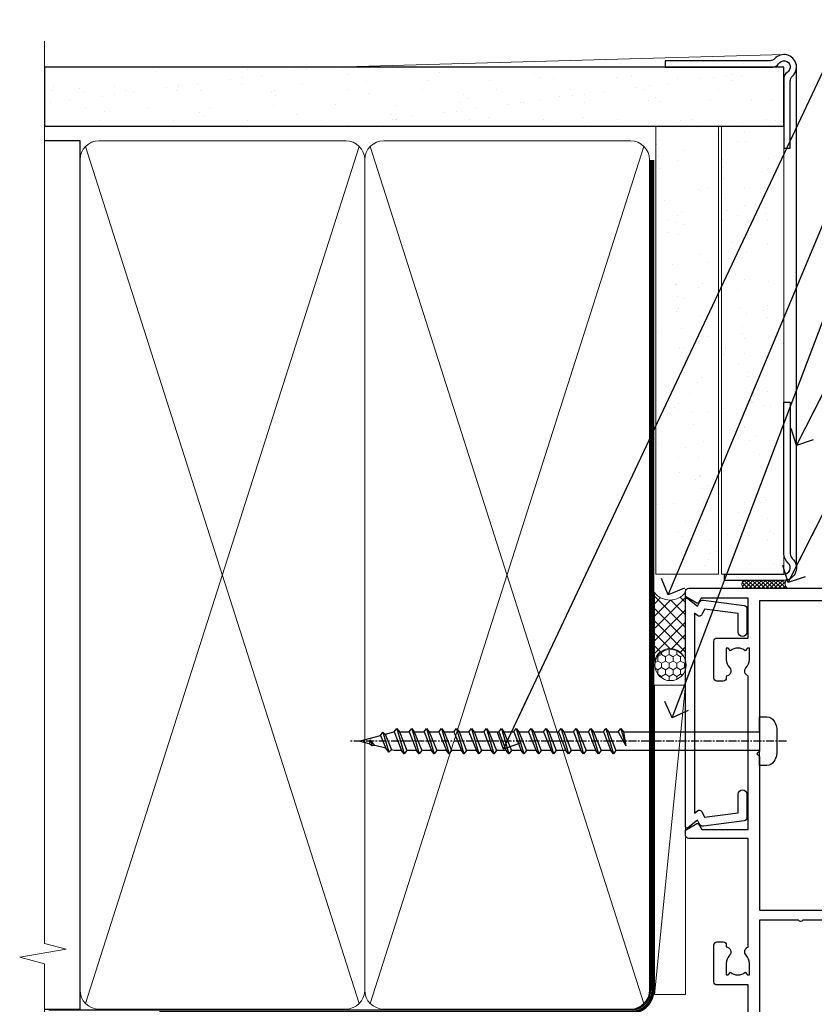
# Model space of a CAD drawing. Units: millimetres. Extents: x 0 to 388218, y -432 to 1143.
# Drawn here: x 6299 to 6426, y 377 to 534 of the extents above; entities that cross this region are included whole.
import ezdxf
from ezdxf import colors
from ezdxf.entities.mleader import LeaderData, LeaderLine
from ezdxf.math import Vec2, Vec3

# ---------------------------------------------------------------- set-up
doc = ezdxf.new("R2010")
doc.units = ezdxf.units.MM
doc.linetypes.add('CENTER', pattern=[2, 1.25, -0.25, 0.25, -0.25])
doc.linetypes.add('Dashed', pattern=[564.4444465637206, 282.2222232818604, -282.2222232818602])
doc.layers.add('Aluminium Systems Ltd Joinery Detail', color=7, linetype='Continuous')
doc.layers.add('Aluminium Systems Ltd Notes', color=7, linetype='Continuous')
doc.styles.get("Standard").update_dxf_attribs({"font": 'arial.ttf'})
pattern_1 = [(37.50000000000001, (-17.57200109955414, 0), (-0.2400046943976069, 7.341198559940135), [0, -5.791200000000001, 0, -6.476999999999999, 0, -6.191249999999999]), (7.499999999999999, (-17.57200109955414, 0), (6.74284924707004, 10.75237650852531), [0, -3.124200000000001, 0, -5.2197, 0, -2.00025]), (327.5, (-22.25830109955414, 0), (11.86488555362187, 0.02155777017818643), [0, -1.905, 0, -6.858, 0, -8.9535]), (317.5, (-22.25830109955414, 0), (11.45334678708446, 3.343939848858244), [0, -0.9524999999999999, 0, -4.495799999999999, 0, -5.1435])]

# ---------------------------------------------------------------- blocks, each defined once
blk = doc.blocks.new('_Open90')
at = {"color": 0, "linetype": 'ByBlock', "lineweight": -2}
for p, q in [((-0.5, 0.5), (0, 0)), ((0, 0), (-2.439666651745029, 0)), ((0, 0), (-0.5, -0.5))]:
    blk.add_line(p, q, dxfattribs=at)
blk = doc.blocks.new('WS8G75Pan')
at = {"linetype": 'CENTER', "lineweight": -2}
blk.add_line((-2.842170943040401e-14, 4.31874977999999), (2.842170943040401e-14, -65.56249499999996), dxfattribs=at)
at = {"lineweight": -2}
for p, q in [((-1.494791550000002, 0), (1.494791549999945, 0)), ((-2.049999839999828, -22.17007205437491), (0.7473957749999727, -21.35416499999997)), ((-1.494791549999434, -22.58405656661239), (0.7473957749999727, -21.35416499999997)), ((-1.49479155000023, -21.75608754213772), (0.7473957749999727, -21.35416499999997)), ((-2.049999839999856, -24.56173853437491), (2.04999984000014, -23.3659052943749)), ((-1.49479155000023, -24.14775402213769), (1.494791550000087, -22.95192078213731)), ((-1.494791549999462, -24.97572304661236), (1.494791550000087, -23.77988980661229)), ((-2.049999839999884, -26.95340501437491), (2.04999984000014, -25.7575717743749)), ((-1.494791550000258, -26.53942050213772), (1.494791550000087, -25.34358726213731)), ((-1.494791549999491, -27.36738952661236), (1.494791550000087, -26.17155628661229)), ((-2.049999839999884, -29.34507149437488), (2.04999984000014, -28.14923825437489)), ((-1.494791550000258, -28.93108698213769), (1.494791550000087, -27.73525374213727)), ((-1.494791549999491, -29.75905600661235), (1.494791550000087, -28.56322276661228)), ((-2.049999839999714, -31.73673797437485), (2.049999840000282, -30.54090473437483)), ((-1.494791550000116, -31.32275346213763), (1.49479155000023, -30.12692022213724)), ((-1.49479154999932, -32.1507224866123), (1.49479155000023, -30.95488924661223)), ((-2.049999839999714, -34.12840445437482), (2.049999840000282, -32.93257121437483)), ((-1.494791550000116, -33.71441994213762), (1.49479155000023, -32.51858670213721)), ((-1.49479154999932, -34.54238896661229), (1.49479155000023, -33.34655572661219)), ((-2.049999839999572, -36.52007093437476), (2.049999840000424, -35.32423769437477)), ((-1.494791549999945, -36.10608642213757), (1.494791550000372, -34.91025318213718)), ((-1.494791549999178, -36.93405544661223), (1.494791550000372, -35.73822220661214)), ((-2.049999839999572, -38.91173741437478), (2.049999840000424, -37.71590417437477)), ((-1.494791549999945, -38.49775290213756), (1.494791550000372, -37.30191966213715)), ((-1.494791549999178, -39.32572192661223), (1.494791550000372, -38.12988868661216)), ((-2.049999839999572, -41.30340389437475), (2.049999840000453, -40.10757065437474)), ((-1.494791549999945, -40.88941938213756), (1.4947915500004, -39.69358614213715)), ((-1.494791549999178, -41.7173884066122), (1.494791550000372, -40.52155516661213)), ((-2.049999839999401, -43.69507037437469), (2.049999840000595, -42.49923713437471)), ((-1.494791549999803, -43.2810858621375), (1.494791550000542, -42.08525262213709)), ((-1.494791549999007, -44.10905488661217), (1.494791550000514, -42.91322164661207)), ((-2.049999839999401, -46.08673685437469), (2.049999840000567, -44.89090361437468)), ((-1.494791549999803, -45.67275234213747), (1.494791550000514, -44.47691910213709)), ((-1.494791549999007, -46.50072136661214), (1.494791550000514, -45.30488812661207)), ((-1.494791549999661, -48.06441882213744), (1.494791550000684, -46.86858558213703)), ((-2.049999839999259, -48.47840333437463), (2.049999840000737, -47.28257009437462)), ((-1.494791549998865, -48.89238784661208), (1.494791550000656, -47.69655460661201)), ((-2.049999839999259, -50.87006981437463), (2.049999840000709, -49.67423657437462)), ((-1.494791549999661, -50.45608530213741), (1.494791550000656, -49.260252062137)), ((-1.494791549998865, -51.28405432661208), (1.494791550000656, -50.08822108661201)), ((-1.494791549999661, -52.84775178213741), (1.494791550000656, -51.651918542137)), ((-2.049999839999259, -53.2617362943746), (2.049999840000709, -52.06590305437459)), ((-1.494791549998894, -53.67572080661208), (1.494791550000656, -52.47988756661198)), ((-2.049999839999117, -55.65340277437457), (2.049999840000851, -54.45756953437456)), ((-1.494791549999519, -55.23941826213735), (1.494791550000798, -54.04358502213694)), ((-1.494791549998752, -56.06738728661202), (1.494791550000798, -54.87155404661195)), ((-1.494791549999519, -57.63108474213735), (1.494791550000798, -56.43525150213694)), ((-2.049999839999145, -58.04506925437454), (2.049999840000851, -56.84923601437453)), ((-1.494791549998752, -58.45905376661202), (1.494791550000798, -57.26322052661192)), ((-1.425021315915927, -60.25445033151692), (1.77420242398739, -59.32134340737844)), ((-1.122362868667352, -59.87377974960444), (1.391833638109091, -58.86810114689365)), ((-0.9219856073426911, -60.62159786954956), (1.143347323736492, -59.79546469711769)), ((-0.2276513469640236, -62.29688390390595), (0.7695560966906214, -62.00603173284003))]:
    blk.add_line(p, q, dxfattribs=at)
blk.add_lwpolyline([(-1.494791550000002, 0), (-3.88645803, 0), (-3.88645803, 1.209441138255954, -0.2694477011433205), (-3.239620007948673, 2.322600100564415, -0.05750947552296399), (-2.241471283772142, 2.748281615151967, -0.07218085631326594), (-1.755878399918998, 2.81874977999999), (1.755878399919112, 2.81874977999999, -0.07218085631328257), (2.24147128377237, 2.74828161515191, -0.05750947552294939), (3.239620007948702, 2.322600100564415, -0.26944770114332), (3.88645803, 1.209441138255954), (3.88645803, 0), (1.494791549999945, 0), (1.494791549999945, -22.95192078213736), (2.049999839999998, -23.36590529437495), (1.494791549999945, -23.77988980661232), (1.494791550000087, -25.34358726213731), (2.04999984000014, -25.7575717743749), (1.494791550000087, -26.17155628661229), (1.494791550000087, -27.73525374213727), (2.04999984000014, -28.14923825437489), (1.494791550000087, -28.56322276661228), (1.49479155000023, -30.12692022213724), (2.049999840000282, -30.54090473437483), (1.49479155000023, -30.95488924661223), (1.49479155000023, -32.51858670213721), (2.049999840000282, -32.93257121437483), (1.49479155000023, -33.34655572661219), (1.494791550000372, -34.91025318213718), (2.049999840000424, -35.32423769437477), (1.494791550000372, -35.73822220661214), (1.494791550000372, -37.30191966213715), (2.049999840000424, -37.71590417437474), (1.494791550000372, -38.12988868661213), (1.494791550000542, -39.69358614213712), (2.049999840000623, -40.10757065437468), (1.494791550000542, -40.52155516661207), (1.494791550000542, -42.08525262213709), (2.049999840000595, -42.49923713437468), (1.494791550000514, -42.91322164661207), (1.494791550000684, -44.47691910213706), (2.049999840000737, -44.89090361437462), (1.494791550000684, -45.30488812661201), (1.494791550000684, -46.86858558213703), (2.049999840000737, -47.28257009437462), (1.494791550000684, -47.69655460661201), (1.494791550000826, -49.26025206213697), (2.049999840000879, -49.67423657437456), (1.494791550000826, -50.08822108661195), (1.494791550000826, -51.65191854213697), (2.049999840000879, -52.06590305437456), (1.494791550000826, -52.47988756661192), (1.494791550000969, -54.04358502213691), (2.049999840001021, -54.4575695343745), (1.494791550000969, -54.87155404661189), (1.494791550000969, -56.43525150213688), (2.049999840001021, -56.8492360143745), (1.494791550000969, -57.26322052661186), (1.494791550001082, -58.48385698867136), (1.391833638109091, -58.86810114689365), (1.77420242398739, -59.32134340737844), (1.143347323736492, -59.79546469711769), (0.6740575242012881, -61.54687807245682), (0.7695560966906498, -62.00603173284), (0.4255712098287177, -62.47424162268084), (2.842170943040401e-14, -64.06249499999996), (-0.9219856073426911, -60.62159786954956), (-1.425021315915927, -60.25445033151692), (-1.122362868667352, -59.87377974960444), (-1.494791549998752, -58.4838569886798), (-1.494791549998752, -58.45905376661182), (-2.049999839998804, -58.04506925437445), (-1.494791549998951, -57.63108474213701), (-1.494791549998894, -56.06738728661188), (-2.049999839998947, -55.65340277437451), (-1.494791549999093, -55.23941826213706), (-1.494791549998894, -53.67572080661188), (-2.049999839998947, -53.26173629437451), (-1.494791549999121, -52.84775178213707), (-1.494791549999036, -51.28405432661194), (-2.049999839999089, -50.87006981437457), (-1.494791549999263, -50.45608530213713), (-1.494791549999036, -48.89238784661197), (-2.049999839999089, -48.47840333437458), (-1.494791549999263, -48.06441882213713), (-1.494791549999206, -46.50072136661203), (-2.049999839999259, -46.08673685437464), (-1.494791549999405, -45.67275234213719), (-1.494791549999178, -44.10905488661203), (-2.049999839999259, -43.69507037437464), (-1.494791549999405, -43.28108586213719), (-1.494791549999348, -41.71738840661209), (-2.049999839999401, -41.3034038943747), (-1.494791549999547, -40.88941938213725), (-1.494791549999348, -39.32572192661209), (-2.049999839999401, -38.9117374143747), (-1.494791549999547, -38.49775290213728), (-1.494791549999519, -36.93405544661215), (-2.049999839999572, -36.52007093437476), (-1.494791549999718, -36.10608642213734), (-1.494791549999519, -34.54238896661215), (-2.049999839999572, -34.12840445437479), (-1.494791549999718, -33.71441994213734), (-1.494791549999661, -32.15072248661221), (-2.049999839999714, -31.73673797437485), (-1.49479154999986, -31.3227534621374), (-1.494791549999661, -29.75905600661221), (-2.049999839999714, -29.34507149437485), (-1.49479154999986, -28.9310869821374), (-1.494791549999803, -27.36738952661227), (-2.049999839999856, -26.95340501437491), (-1.494791550000002, -26.53942050213746), (-1.494791549999803, -24.97572304661227), (-2.049999839999856, -24.56173853437491), (-1.494791550000002, -24.14775402213746), (-1.494791549999775, -22.5840565666123), (-2.049999839999828, -22.17007205437491), (-1.494791550000002, -21.75608754213749), (-1.494791550000002, 5.684341886080801e-14)], format="xyb", close=True, dxfattribs=at)
for points in [[(-1.494791550000002, 0), (-2.637394075508354, 0)], [(0.6740575242012881, -61.54687807245682), (-0.2276513469640236, -62.29688390390595), (0.4255712098287177, -62.47424162268084)]]:
    blk.add_lwpolyline(points, dxfattribs=at)
blk = doc.blocks.new('A724-21702')
at = {"color": 0, "flags": 128}
blk.add_lwpolyline([(2.590514084781717, 2.630274416370526), (1.745954026422623, 3.024099239354427), (2.474869480991174, 8.400005590016121), (5.45227070443525, 8.400005590016121, 0.9999999999999999), (5.45227070443525, 9.800005590015758), (1.688664533853171, 9.800005590015758, 0.375269837926041), (1.193198232073769, 9.36718552601667), (0.3080262170331025, 2.838853841923196, 0.3296728300289797), (0.6486394913229105, 2.211731907718786), (1.285802639783469, 1.914617852099809), (0.04239784927813162, 0.3231322950643971, 0.6248693519078697), (0.1999999999998181, 0), (36.60453706254293, -6.821210263296962e-13, 0.6248693519077947), (36.76213921326473, 0.3231322950645108), (35.51873442276019, 1.914617852099809), (36.15589757122052, 2.211731907718786, 0.3284042794703272), (36.49688617631205, 2.836132503142835), (35.61134517681285, 9.36718552601667, 0.3752698379260364), (35.11587887503356, 9.800005590015758), (31.35227270445148, 9.800005590015758, 0.9999999999999999), (31.35227270445148, 8.400005590016121), (34.32967392789533, 8.400005590016121), (35.05858900506928, 3.024102022720626), (34.21402297776103, 2.630274416370526, 0.4823427408189074), (34.03132673182745, 1.86928978518813), (34.39797609566222, 1.399999999998954), (2.40656096688349, 1.400000000002706), (2.773210330716211, 1.86928978518813, 0.4823427408185345)], format="xyb", close=True, dxfattribs=at)
blk = doc.blocks.new('A751-21598')
at = {"flags": 128}
for points in [[(70.1000020845502, 27.65000756325961), (70.10000208455952, 26.900007563256), (68.50000004194865, 26.900007563256), (68.50000004194865, 39.90001715993486), (70.10000208455588, 39.90001715993486), (70.10000208454977, 39.15001715993395, 0.9999999999999999), (71.00000004194658, 39.15001715992656), (71.00000004194658, 42.40001415993294, 0.9999999999999999), (70.00000004194683, 42.40001415993294), (70.00000004194683, 41.30001715993268), (68.50000004194865, 41.30001715993268), (68.50000004194689, 49.00000215993197), (70.00000004194689, 49.00000215993197), (70.00000004194709, 47.90000515993353, 0.999999999999943), (71.00000004194663, 47.90000515993364), (71.00000004194686, 49.5000001599239, 0.4142135623731283), (70.50000004194686, 50.00000015992401), (37.00000004203235, 50.00000015992401, 0.414213562373095), (36.50000004203235, 49.50000015992401), (36.50000004203235, 48.20000015992838, 0.9999999999999999), (37.40000004202653, 48.20000015992838), (37.40000004202653, 49.00000015992401), (38.90000004202653, 49.00000015992401), (38.90000004202651, 43.50000015992401), (37.40000004202651, 43.50000015992401), (37.40000004202651, 44.30000015992692, 0.9999999999999999), (36.50000004203233, 44.30000015992692), (36.50000004203233, 43.00000015992401, 0.414213562373095), (37.00000004203233, 42.50000015992401), (38.90000004202651, 42.50000015992401), (38.90000004202651, 34.8000001599269), (36.90000004203378, 34.8000001599269, 0.9999999999999999), (36.90000004203378, 34.00000015992399), (38.90000004202651, 34.00000015992399), (38.90000004202651, 31.00000015992399), (28.28867545065353, 31.00000015992319, 0.2679491924322215), (27.85566274876084, 30.75000015992384), (26.55662464308173, 28.50000015992399), (22.00000031605944, 28.50000015992399), (22.00000031605944, 30.00000015992399), (23.50000031605944, 30.00000015992399, 0.9999999999999999), (23.50000031605944, 31.00000015992399), (0.500000041945043, 31.00000015992399, 0.414213562373095), (4.194504299448454e-08, 30.50000015992399), (4.193611857772339e-08, 0.5000001119640274, 0.4142135623731783), (0.5000000419361186, 1.119638852742355e-07), (1.333966842972956, 1.119638852742355e-07), (2.373203711535666, 1.800011169422959, 0.4142135623689479), (2.299998630775974, 2.073216250179598), (1.599998630782466, 2.477361438613627), (1.599998630786104, 10.00001124600436), (7.950000041928831, 10.00001124600533), (7.950000041929002, 5.000011246000525, 0.4142135623720295), (8.450000041926955, 4.500011246000753), (14.35000004192628, 4.500011246004163, 0.4142135623729452), (14.85000004192602, 5.000011246004163), (14.85000004192602, 6.000011246004163, 0.414213562373095), (14.35000004192602, 6.500011246004163), (14.04573133325201, 6.500011246003368, 0.6408239254472167), (12.6896213031925, 7.023596151665572, -0.1952598447288701), (11.40000004192746, 6.500011246005073), (9.55000004192891, 6.500011246005073), (9.55000004192891, 6.79767692832624), (9.982817822157614, 7.160854168084427, -0.3639702342664408), (9.982817822158552, 9.539168323923917), (9.55000004192891, 9.902345563682815), (9.55000004192891, 10.20001124600398), (11.40000004192746, 10.20001124600216, -0.1952598447288623), (12.6896213031925, 9.676426340341692, 0.5542191990959229), (14.00722956979826, 10.00001124600618), (38.6000000419248, 10.00001124600618), (38.6000000419248, 2.592820406392832), (37.70000004192752, 2.073205164124573, 0.4142135623808338), (37.62679496117477, 1.80000008336421), (38.66602545574992, 6.597255719498207e-08), (39.50000009707219, 1.579551849317795e-07, 0.4142135300680742), (40.00000004192407, 0.5000001579551849), (40.00000004192407, 10.00001124600618), (56.55000004192883, 10.00001124601178), (56.550000041929, 5.000011246000525, 0.4142135623720295), (57.05000004192695, 4.500011246000753), (62.95000004192627, 4.500011246004163, 0.4142135623729452), (63.45000004192602, 5.000011246004163), (63.45000004192602, 6.000011246004163, 0.414213562373095), (62.95000004192602, 6.500011246004163), (62.645731333252, 6.500011246003368, 0.6408239254472167), (61.28962130319246, 7.023596151665572, -0.1952598447288701), (60.00000004192748, 6.500011246005073), (58.15000004192893, 6.500011246005073), (58.15000004192893, 6.79767692832624), (58.58281782215764, 7.160854168084455, -0.3639702342664408), (58.58281782215855, 9.539168323923917), (58.15000004192893, 9.902345563682815), (58.15000004192893, 10.20001124600398), (60.00000004192748, 10.2000112460039, -0.1952598447288623), (61.28962130319246, 9.676426340341692, 0.5542192105843189), (62.60722957858707, 10.00001127272191), (79.99999904191378, 10.00001088315608), (79.99999904191378, 0.5000001579478806, 0.4142135300686569), (80.49999898676666, 1.579478805524559e-07), (81.33397362808796, 6.596525281565846e-08), (82.37320412266442, 1.80000008335611, 0.4142135623810611), (82.29999904190825, 2.073205164115933), (81.39999904191302, 2.59282040638584), (81.39999904191305, 10.00001124599891), (105.9927705140582, 10.00001124600155, 0.5542191990939607), (107.3103787806624, 9.676426340341663, -0.1952598447288596), (108.6000000419274, 10.20001124600211), (110.450000041926, 10.20001124600392), (110.450000041926, 9.902345563682758), (110.0171822616964, 9.53916832392386, -0.3639702342664493), (110.0171822616973, 7.160854168084313), (110.450000041926, 6.797676928326126), (110.450000041926, 6.500011246005016), (108.6000000419274, 6.500011246005016, -0.1952598447288622), (107.3103787806624, 7.023596151665487, 0.6408239254472272), (105.9542687506029, 6.500011246003311), (105.6500000419295, 6.500011246003709, 0.4142135623734613), (105.1500000419288, 6.000011246004135), (105.1500000419288, 5.000011246003965, 0.4142135623729452), (105.6500000419286, 4.500011246003936), (111.5500000419257, 4.500011246000895, 0.4142135623732282), (112.0500000419259, 5.000011246000867), (112.0500000419261, 10.00001124600161), (118.4000004530502, 10.00001124600064), (118.4000004530538, 2.477361438609023), (117.7000004530602, 2.073216250176785, 0.414213562369494), (117.6267953723043, 1.800011169419889), (118.6660322132284, 1.598241112787946e-07), (119.4999990419415, 1.598242249656323e-07, 0.4142135623730451), (119.9999990419415, 0.5000001598241965), (119.9999990419447, 49.5000001599339, 0.414213562373095), (119.4999990419447, 50.0000001599339), (116.5000000419469, 50.0000001599339, 0.414213562373095), (116.0000000419469, 49.5000001599339), (116.0000000419469, 47.90000415993399, 0.9999999999999999), (116.9999980419462, 47.90000415993399), (116.9999980419462, 49.00000215993185), (118.4999990419447, 49.00000215993185), (118.4999990419428, 41.30001715993257), (116.9999980419462, 41.30001715993257), (116.9999980419455, 42.40001415993441, 1.000000000000057), (115.9999980419462, 42.40001415993373), (115.9999980419482, 39.15137301435078, 0.9999999999999999), (116.8999959993487, 39.15137301435135), (116.8999959993388, 39.90001715993475), (118.4999990419429, 39.90001715993475), (118.4999990419429, 26.90000756325591), (116.899995999339, 26.90000756325594), (116.8999959993459, 27.64865170882697, 0.9999999999999999), (115.999998041956, 27.64865170883533), (115.9999980419444, 26.40000756325963, 0.4142135623763416), (116.4999980419453, 25.900007563255), (117.499999041941, 25.90000756325682, -0.4142135623735446), (117.9999990419417, 25.40000756325682), (117.9999990419399, 11.80000015992962), (93.90000004194678, 11.80000015992965), (93.50000004194675, 11.40000015992962), (93.10000004194677, 11.80000015992962), (68.50000004194996, 11.80000015992962), (68.5000000419505, 25.90000756325779), (70.50000004195192, 25.90000756325585, 0.4142135623770242), (71.0000000419524, 26.40000756326208), (71.00000004193683, 27.65000756327083, 1.000000000000028)], [(47.77358123797592, 45.06037889866042, -0.1952598447288622), (47.24999633231371, 46.3500001599254), (47.24999633231366, 48.20000015992395), (47.54766201463482, 48.20000015992395), (47.91083925439378, 47.76718237969436, -0.363970234266435), (50.28915341023321, 47.76718237969527), (50.65233064999137, 48.20000015992395), (50.94999633231254, 48.20000015992395), (50.94999633231254, 46.3500001599254, -0.1952598447288622), (50.42641142665207, 45.06037889866042, 0.999999999999995), (51.57358123797241, 43.94503078080874, 0.1952598447288622), (52.54999633231253, 46.3500001599254), (52.54999633231256, 48.40000015992399), (66.90000004194832, 48.40000015992399), (66.90000004194829, 25.80001836103645), (65.63591672894935, 25.59485165369691, 1.004500192607277), (65.76762639171005, 24.80577645964641), (66.90000004194638, 25.00001836103991), (66.90000004195045, 18.74641942199844, 0.5773502691896031), (66.90000004195085, 18.05359909897089), (66.90000004195488, 11.80000015992962), (1.600000041945378, 11.80000015992962), (1.600000041945378, 25.00001836104082), (2.732373692183614, 24.80577645964641, 1.00450019260711), (2.864083354944455, 25.59485165369688), (1.600000041945378, 25.80001836103554), (1.600000041945378, 29.40000015992399), (20.40000031605945, 29.40000015992396), (20.40000031605945, 28.50000015992399, 0.414213562373095), (22.00000031605944, 26.90000015992399), (26.55662464308173, 26.90000015992399, 0.2679491924308934), (27.94226528913615, 27.70000015992281), (28.92376074676068, 29.40000015992322), (38.90000004202665, 29.40000015992399, 0.4142135623730701), (40.5000000420265, 31.00000015992399), (40.50000004202653, 48.40000015992399), (45.64999633231545, 48.40000015992399), (45.64999633231542, 46.3500001599254, 0.1952598447288622), (46.62641142665558, 43.94503078080874, 0.999999999999995)]]:
    blk.add_lwpolyline(points, format="xyb", close=True, dxfattribs=at)
blk = doc.blocks.new('AC40 Sliding Window Jamb')
at = {"layer": 'Aluminium Systems Ltd Joinery Detail', "extrusion": (0, 0, -1), "zscale": -1, "rotation": 90}
blk.add_blockref('A751-21598', (1.19999855392166, -119.9999990419152), dxfattribs=at)
at = {"layer": 'Aluminium Systems Ltd Joinery Detail', "xscale": -1, "rotation": 270}
blk.add_blockref('A724-21702', (-1.199998395973353, -38.37589451772925), dxfattribs=at)
at = {"layer": 'Aluminium Systems Ltd Joinery Detail', "rotation": 270}
blk.add_blockref('WS8G75Pan', (10.60001274185106, -24.44944806708554), dxfattribs=at)
blk = doc.blocks.new('AC40 Sliding Door Jamb')
at = {"layer": 'Aluminium Systems Ltd Joinery Detail'}
blk.add_blockref('AC40 Sliding Window Jamb', (0, 1.4210854715202e-14), dxfattribs=at)
blk = doc.blocks.new('140mm Framing Jamb Gib')
at = {"layer": 'Aluminium Systems Ltd Joinery Detail'}
h = blk.add_hatch(dxfattribs=at)
h.set_pattern_fill('AR-SAND', color=0, scale=0.15)
h.set_pattern_definition([(37.49999999999999, (3.139013498070085, 105.8719017758449), (-0.2400046943976069, 7.341198559940135), [0, -5.791200000000001, 0, -6.476999999999999, 0, -6.191249999999999]), (7.499999999999932, (3.139013498070085, 105.8719017758449), (6.74284924707004, 10.75237650852531), [0, -3.124199999999999, 0, -5.219699999999998, 0, -2.000249999999999]), (327.5, (-1.547286501929761, 105.8719017758449), (11.86488555362187, 0.02155777017818536), [0, -1.904999999999998, 0, -6.857999999999993, 0, -8.953499999999988]), (317.5, (-1.547286501929761, 105.8719017758449), (11.45334678708446, 3.343939848858243), [0, -0.9524999999999999, 0, -4.495799999999999, 0, -5.1435])])
h.paths.add_polyline_path([(3.139013498070085, 226.845588024167), (3.139013498070085, 217.3610939837017), (121.4940665751574, 217.3610939837017), (121.4940665751574, 226.845588024167)])
at = {"layer": 'Aluminium Systems Ltd Joinery Detail', "color": 0, "lineweight": 5}
for p, q in [((121.4940695682021, 228.8439211514246, -299), (49.33538946653459, 226.8447380241677, -299)), ((9.701826416447489, 214.1554162263226), (53.5000877597289, 77.0289540810088)), ((9.701826416447489, 77.0289540810088), (53.50008775972844, 214.1554162263226)), ((55.28002721847986, 214.155416226323), (99.07828856176138, 77.02895408100926)), ((55.28002721847986, 77.02895408100926), (99.07828856176093, 214.1554162263226))]:
    blk.add_line(p, q, dxfattribs=at)
at = {"layer": 'Aluminium Systems Ltd Joinery Detail', "color": 0, "linetype": 'Continuous', "lineweight": 5, "ltscale": 0.12, "elevation": -299}
blk.add_lwpolyline([(3.139013498070085, 230.9671176232737), (3.139013498070085, 86.61488773583824), (6.572917217106692, 85.71117732735274), (-0.845107690655027, 84.44458406398462), (3.139013498070085, 83.40722086947335), (3.139013498070085, 0.2790218248728706)], dxfattribs=at)
at = {"layer": 'Aluminium Systems Ltd Joinery Detail', "color": 0, "elevation": -299}
blk.add_lwpolyline([(102.4940695682021, 226.8439211514246), (119.7620187606331, 226.8439211514246, 0.2679491924311203), (120.6280441644176, 227.3439211514246, -1.303225372841203), (121.9940695682021, 225.9778957476402, 0.267949192431124), (121.4940695682021, 225.1118703438557), (121.4940695682021, 213.8439211514246), (122.4940695682021, 213.8439211514246), (122.4940695682021, 224.6078531739248, -0.2134217652833892), (122.8274029015352, 225.3532091664247, 1.057279696267401), (120.0033575832022, 228.177254484758, -0.2134217652833941), (119.2580015907022, 227.8439211514246), (102.4940695682021, 227.8439211514246)], format="xyb", close=True, dxfattribs=at)
blk.add_lwpolyline([(3.139013498070085, 217.3610939837017), (121.4940665751574, 217.3610939837017), (121.4940665751574, 226.845588024167), (3.139013498070085, 226.845588024167)], close=True, dxfattribs=at)
at = {"layer": 'Aluminium Systems Ltd Joinery Detail', "color": 0}
blk.add_lwpolyline([(3.139013498070085, 76.13898435163378), (8.811856687072009, 76.13898435163378), (8.811856687072009, 215.0453859556985), (3.139013498070085, 215.0453859556985)], dxfattribs=at)
at = {"layer": 'Aluminium Systems Ltd Joinery Detail', "color": 0, "lineweight": 5}
for points in [[(8.811856687072009, 79.17753107176918, 0.4142135623730951), (11.85040340720786, 76.13898435163333), (51.35151076896852, 76.13898435163333, 0.414213562373095), (54.39005748910438, 79.17753107176918), (54.39005748910438, 212.0068392355622, 0.4142135623730958), (51.35151076896852, 215.0453859556981), (11.85040340720786, 215.0453859556981, 0.4142135623730941), (8.811856687072009, 212.0068392355622)], [(54.39005748910438, 79.17753107176964, 0.4142135623730951), (57.42860420924023, 76.13898435163378), (96.92971157100101, 76.13898435163378, 0.414213562373095), (99.96825829113686, 79.17753107176964), (99.96825829113686, 212.0068392355627, 0.4142135623730958), (96.92971157100101, 215.0453859556985), (57.42860420924023, 215.0453859556985, 0.4142135623730941), (54.39005748910438, 212.0068392355627)]]:
    blk.add_lwpolyline(points, format="xyb", close=True, dxfattribs=at)
at = {"layer": 'Aluminium Systems Ltd Joinery Detail', "color": 0, "linetype": 'Dashed', "lineweight": 5, "ltscale": 0.01, "const_width": 0.25, "elevation": 0.2499999999994387}
blk.add_lwpolyline([(3.814140402429416, 75.992093405692), (96.92971157100101, 76.01404773808622, 0.4175702237706213), (100.1138896965335, 79.1649618035542), (100.1142239831856, 211.9942699673472)], format="xyb", dxfattribs=at)
at = {"layer": 'Aluminium Systems Ltd Joinery Detail', "color": 0, "linetype": 'CENTER', "lineweight": 5, "ltscale": 3, "const_width": 0.5, "elevation": 1.499999999999446}
blk.add_lwpolyline([(21.52674269500255, 75.59215913507956), (96.92971157100101, 75.60107367713522, 0.4225667246231231), (100.4988325529116, 79.1649618035542), (100.4988325529116, 211.9942699673472)], format="xyb", dxfattribs=at)
blk = doc.blocks.new('Rusticated Weatherboard CC AC40 Liner')
at = {"layer": 'Aluminium Systems Ltd Joinery Detail', "lineweight": 5}
h = blk.add_hatch(dxfattribs=at)
h.set_pattern_fill('HONEY', color=256, scale=0.2211125000000359, angle=360, style=0)
h.set_pattern_definition([(9.213864076586628e-15, (-536.986288332519, -268.0206221861987), (1.053048281250171, 0.6079775633750983), [0.7020321875001139, -1.404064375000228]), (119.9999999999999, (-536.986288332519, -268.0206221861987), (-1.053048155438884, 0.6079777812866397), [0.7020321875000983, -1.404064375000197]), (59.99999999999994, (-536.986288332519, -268.0206221861987), (1.258112869470804e-07, 1.215955344661738), [-1.404064375000228, 0.7020321875001139])])
edge = h.paths.add_edge_path()
edge.add_arc((32.93094483624242, 2.930979210814257), 2.5, 180.0000000000001, 360.00000000000006, ccw=False)
edge.add_arc((32.93094483624242, 2.930979210814257), 2.5, 0, 180.0000000000001, ccw=False)
h = blk.add_hatch(dxfattribs=at)
h.set_pattern_fill('NET', color=256, scale=0.4422249999999999, angle=225, style=0)
h.set_pattern_definition([(315, (-1904.445539785771, 4373.742375906659), (-0.9928234407849511, -0.9928234407849515), []), (225, (-1904.445539785771, 4373.742375906659), (-0.9928234407849515, 0.9928234407849511), [])])
edge = h.paths.add_edge_path()
edge.add_line((44.53074881716708, 5.494285773671436), (33.78781199739029, 5.500840232578412))
edge.add_arc((32.95141347050463, 3.03597827469639), 2.602903564714436, 283.05461229937526, 431.25644836746125, ccw=False)
edge.add_line((33.5393565127593, 0.5003462141903583), (44.57536438194762, 0.5003462141903583))
edge.add_arc((46.47951050981061, 3.014526820814353), 3.153866927914105, 128.1626499734255, 232.8610770962096, ccw=False)
at = {"layer": 'Aluminium Systems Ltd Joinery Detail'}
h = blk.add_hatch(dxfattribs=at)
h.set_pattern_fill('AR-SAND', color=256, scale=0.15)
h.set_pattern_definition(pattern_1)
h.paths.add_polyline_path([(119.1093203646596, 5.262820595180528), (119.1093203646596, -4.737179404819472), (47.47678365162625, -4.73717940482311), (47.47678365162625, 5.26282059517689)])
h = blk.add_hatch(dxfattribs=at)
h.set_pattern_fill('AR-SAND', color=256, scale=0.15)
h.set_pattern_definition(pattern_1)
h.paths.add_polyline_path([(119.1093203646596, -5.237179404819472), (119.1093203646596, -15.23717940481947), (47.47678365162625, -15.23717940482311), (47.47678365162625, -5.23717940482311)])
at = {"layer": 'Aluminium Systems Ltd Joinery Detail', "lineweight": 5}
h = blk.add_hatch(dxfattribs=at)
h.set_pattern_fill('ANSI37', color=256, scale=0.15)
h.set_pattern_definition([(45.00000000000001, (-239.6019934429345, -560.2450245033288), (-0.3367596045400932, 0.3367596045400932), []), (135, (-239.6019934429345, -560.2450245033288), (-0.3367596045400932, -0.3367596045400932), [])])
edge = h.paths.add_edge_path()
edge.add_arc((45.86707663474641, -9.50462174034692), 0.9866125402710012, 51.83121232280979, 132.263901216659)
edge.add_line((45.2035339414893, -8.7744742217983), (45.2035339414893, -15.78270040966891))
edge.add_arc((45.91366460288606, -16.29419281424271), 0.8751628626695301, 45.838321747589305, 144.2355755388267, ccw=False)
edge.add_arc((48.47678365157714, -15.23717940483039), 1.99999999995119, 179.9999999997916, 192.3918244982081, ccw=False)
edge.add_line((46.47678365162625, -15.23717940482311), (46.47678365162591, -8.728953216952505))
blk.add_line((-19.78003373320826, 5.500840232580231), (29.73197484475037, 0.5003462141903583, 1), dxfattribs=at)
at = {"layer": 'Aluminium Systems Ltd Joinery Detail'}
for p, q in [((45.20353394149021, -8.7744742217983), (45.20353394149021, -15.78270040966891)), ((48.47678365162625, -17.23717940482311), (129.0595730505492, -17.23718239786467))]:
    blk.add_line(p, q, dxfattribs=at)
at = {"layer": 'Aluminium Systems Ltd Joinery Detail', "lineweight": 5}
blk.add_lwpolyline([(-19.78003373320826, 5.500840232580231), (29.73197484474218, 5.500840232580231), (29.73197484475037, 0.5003462141903583), (-19.7800337332128, 0.5003462141867203)], close=True, dxfattribs=at)
blk.add_lwpolyline([(33.51400589331257, 5.505984466693917), (44.53074881716708, 5.494285773671436, 0.4915106188759529), (44.57536438194762, 0.5003462141903583), (33.5393565127593, 0.5003462141903583, 0.8101017670941715)], format="xyb", close=True, dxfattribs=at)
at = {"layer": 'Aluminium Systems Ltd Joinery Detail', "lineweight": 5, "elevation": -1.000000000000011}
for points in [[(47.47678365162625, -4.73717940482311), (119.1093203646596, -4.737179404819472), (119.1093203646596, 5.262820595180528), (47.47678365162625, 5.26282059517689)], [(47.47678365162625, -15.23717940482311), (119.1093203646596, -15.23717940481947), (119.1093203646596, -5.237179404819472), (47.47678365162625, -5.23717940482311)]]:
    blk.add_lwpolyline(points, close=True, dxfattribs=at)
at = {"layer": 'Aluminium Systems Ltd Joinery Detail', "elevation": -1.000000000000011}
blk.add_lwpolyline([(47.47678365162625, -5.73717940482311), (47.47678365162625, -15.23717940482311, 0.6885002580691579), (49.222139644126, -15.90384607148735, -0.2134217652833945), (50.71285162912551, -15.23717940482311), (74.97678365162622, -15.23717940482311), (74.97678365162622, -16.23717940482311), (50.71285162912551, -16.23717940482311, 0.2134217652833893), (49.96749563662576, -16.57051273815523, -0.6885002580691693), (46.47678365162625, -15.23717940482311), (46.47678365162625, -5.73717940482311)], format="xyb", close=True, dxfattribs=at)
at = {"layer": 'Aluminium Systems Ltd Joinery Detail', "lineweight": 5, "ltscale": 0.12}
blk.add_circle((32.93094483624242, 2.930979210814257, 1), 2.5, dxfattribs=at)
at = {"layer": 'Aluminium Systems Ltd Joinery Detail', "lineweight": 5}
for centre, radius, start, end in [((45.86705058233252, -9.503893038749084), 0.9860558519677073, 51.80385569436721, 132.2912578451608), ((45.91366460288697, -16.29419281424634), 0.8751628626701816, 45.83832174768128, 144.2355755386894)]:
    blk.add_arc(centre, radius, start, end, dxfattribs=at)
blk = doc.blocks.new('Liner Jamb Text AC40 Gib')
at = {"layer": 'Aluminium Systems Ltd Notes', "color": 3, "lineweight": 5, "ltscale": 0.12}
ml = blk.add_multileader_mtext('Standard', dxfattribs=at)
ml.set_content('FIXINGS 150 FROM CORNERS AND 450 CENTRES', color=3)
ml.set_leader_properties(color=8)
ml.set_arrow_properties(name='OPEN90')
ml.build(insert=Vec2(0, 0))
ml.multileader.update_dxf_attribs({"text_left_attachment_type": 2, "text_right_attachment_type": 2})
ctx = ml.context
ctx.base_point, ctx.plane_origin = Vec3(33.95744641965109, 61.0465229724814, 1.5), Vec3(-136.478811836716, 24.7299193254421, 1.5)
ctx.left_attachment, ctx.right_attachment = 2, 2
notes = []
notes.append((ctx, [(0, (1, 1, 0), (29.4926109174412, 61.0465229724814, 1.5), (1, 0), 4.464835502209894, [(0, [(-33.12548720766608, -71.7198073029358, 1.5)], 0, [])])]))
ctx.mtext.insert, ctx.mtext.width, ctx.mtext.line_spacing_style, ctx.mtext.flow_direction = Vec3(35.9574464196503, 70.37985630581534, 1.5), 55.16606061165112, 2, 5
ml = blk.add_multileader_mtext('Standard', dxfattribs=at)
ml.set_content('WATER RESISTANT\\PAIRSEAL ON PEF ROD', color=3)
ml.set_leader_properties(color=8)
ml.set_arrow_properties(name='OPEN90')
ml.build(insert=Vec2(0, 0))
ml.multileader.update_dxf_attribs({"text_left_attachment_type": 2, "text_right_attachment_type": 2})
ctx = ml.context
ctx.base_point, ctx.plane_origin = Vec3(33.95744641965109, 39.73398018291482, 1.5), Vec3(-136.478811836716, -21.50388259892134, 1.5)
ctx.left_attachment, ctx.right_attachment = 2, 2
notes.append((ctx, [(0, (1, 1, 0), (29.4926109174412, 39.73398018291482, 1.5), (1, 0), 4.464835502209894, [(0, [(-6.754203483329547, -47.04839806098607, 1.5)], 0, [])])]))
ctx.mtext.insert, ctx.mtext.width, ctx.mtext.line_spacing_style, ctx.mtext.flow_direction = Vec3(35.9574464196503, 45.73398018291482, 1.5), 79.86544210516695, 2, 5
ml = blk.add_multileader_mtext('Standard', dxfattribs=at)
ml.set_content('FLAT PACKERS', color=3)
ml.set_leader_properties(color=8)
ml.set_arrow_properties(name='OPEN90')
ml.build(insert=Vec2(0, 0))
ml.multileader.update_dxf_attribs({"text_left_attachment_type": 2, "text_right_attachment_type": 2})
ctx = ml.context
ctx.base_point, ctx.plane_origin = Vec3(33.95744641965115, 25.381708497011, 1.5), Vec3(-124.7868928533632, 107.6712013822494, 1.5)
ctx.left_attachment, ctx.right_attachment = 2, 2
notes.append((ctx, [(0, (1, 1, 0), (28.83736840739164, 25.381708497011, 1.5), (1, 0), 5.120078012259512, [(0, [(-6.116556506325651, -66.71770722571819, 1.5)], 0, [])])]))
ctx.mtext.insert, ctx.mtext.width, ctx.mtext.defined_height, ctx.mtext.line_spacing_style, ctx.mtext.flow_direction = Vec3(35.95744641965155, 28.04837516367888, 1.5), 101.6537517503709, 9.448686068864237, 2, 5
ml = blk.add_multileader_mtext('Standard', dxfattribs=at)
ml.set_content('PLASTER OVER GIB GOLDLINE L AND CORNER TRIMS.', color=3)
ml.set_leader_properties(color=8)
ml.set_arrow_properties(name='OPEN90')
ml.build(insert=Vec2(0, 0))
ml.multileader.update_dxf_attribs({"text_left_attachment_type": 2, "text_right_attachment_type": 2})
ctx = ml.context
ctx.base_point, ctx.plane_origin = Vec3(33.95744641965115, 7.50282723928467, 1.5), Vec3(-136.4788118367159, -52.77453579062785, 1.5)
ctx.left_attachment, ctx.right_attachment = 2, 2
notes.append((ctx, [(0, (1, 1, 0), (29.49261091744125, 7.50282723928467, 1.5), (1, 0), 4.464835502209894, [(0, [(13.77209196572051, -23.14595063113211, 1.5)], 0, [])])]))
ctx.mtext.insert, ctx.mtext.width, ctx.mtext.line_spacing_style, ctx.mtext.flow_direction = Vec3(35.95744641965115, 16.83616057261816, 1.5), 79.86544210516695, 2, 5
ml = blk.add_multileader_mtext('Standard', dxfattribs=at)
ml.set_content('FLEXIBLE SEALANT IN 3-5mm GAP', color=3)
ml.set_leader_properties(color=8)
ml.set_arrow_properties(name='OPEN90')
ml.build(insert=Vec2(0, 0))
ml.multileader.update_dxf_attribs({"text_left_attachment_type": 2, "text_right_attachment_type": 2})
ctx = ml.context
ctx.base_point, ctx.plane_origin = Vec3(33.95744641965115, -11.36706131729125, 1.5), Vec3(-136.4788118367159, -78.99655112482696, 1.5)
ctx.left_attachment, ctx.right_attachment = 2, 2
notes.append((ctx, [(0, (1, 1, 0), (29.49261091744125, -11.36706131729125, 1.5), (1, 0), 4.464835502209894, [(0, [(12.46198838840246, -45.06782554675738, 1.5)], 0, [])])]))
ctx.mtext.insert, ctx.mtext.width, ctx.mtext.line_spacing_style, ctx.mtext.flow_direction = Vec3(35.95744641965115, -5.367061317291245, 1.5), 79.86544210516695, 2, 5
for ctx, leaders in notes:
    for number, flags, end, landing, length, lines in leaders:
        leader = LeaderData()
        leader.index, (leader.has_last_leader_line, leader.has_dogleg_vector, leader.attachment_direction) = number, flags
        leader.last_leader_point, leader.dogleg_vector, leader.dogleg_length = Vec3(end), Vec3(landing), length
        for number, points, colour, breaks in lines:
            line = LeaderLine()
            line.index, line.vertices, line.color, line.breaks = number, Vec3.list(points), colors.encode_raw_color(colour), breaks
            leader.lines.append(line)
        ctx.leaders.append(leader)

msp = doc.modelspace()

# ---------------------------------------------------------------- block references
at = {"layer": 'Aluminium Systems Ltd Joinery Detail'}
for name, p in [('140mm Framing Jamb Gib', (6300, 300)), ('AC40 Sliding Door Jamb', (6406.956538895565, 443.4553075605145, -298))]:
    msp.add_blockref(name, p, dxfattribs=at)
at = {"layer": 'Aluminium Systems Ltd Joinery Detail', "rotation": 90}
msp.add_blockref('Rusticated Weatherboard CC AC40 Liner', (6406.256887170339, 398.2517736190421, -298), dxfattribs=at)
at = {"layer": 'Aluminium Systems Ltd Notes', "linetype": 'Dashed'}
msp.add_blockref('Liner Jamb Text AC40 Gib', (6409.721975986567, 489.4624827527296, -0.1511192395829539), dxfattribs=at)

doc.saveas('drawing.dxf')
